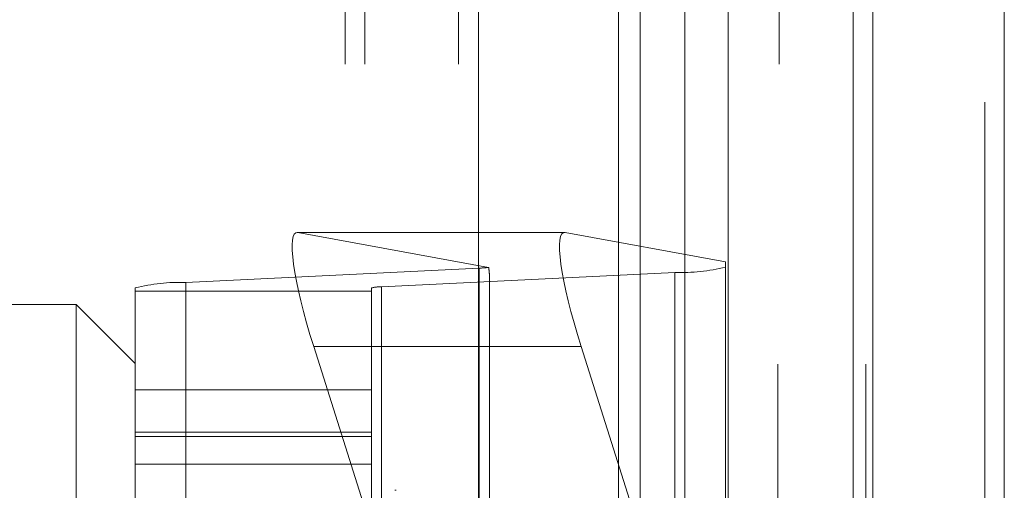
# Model space of a CAD drawing. Units: inches. Extents: x 0 to 23.4, y 0 to 16.5.
# Drawn here: x 11.6 to 11.7, y 9.3 to 9.4 of the extents above; entities that cross this region are included whole.
import ezdxf

# ---------------------------------------------------------------- set-up
doc = ezdxf.new("R2010")
doc.units = ezdxf.units.IN
doc.header["$MEASUREMENT"] = 0
doc.linetypes.add('HIDDEN', pattern=[0.07500000000000001, 0.05, -0.025])

msp = doc.modelspace()

# ---------------------------------------------------------------- linework, layer by layer
at = {"color": 7, "linetype": 'Continuous', "lineweight": 15}
for p, q in [((11.669496103, 11.4363409066), (11.669496103, 5.4550159066)), ((11.680458603, 11.4363409066), (11.680458603, 5.4550159066)), ((11.6366311439, 11.3213231397), (11.6366311439, 5.5700336736)), ((11.667871103, 11.2698971566), (11.667871103, 5.6214596566))]:
    msp.add_line(p, q, dxfattribs=at)
at = {"color": 7, "linetype": 'HIDDEN', "lineweight": 0}
for p, q in [((11.678833603, 5.4550159066), (11.678833603, 11.4363409066)), ((11.680458603, 11.4363409066), (11.680458603, 5.4550159066)), ((11.6187936439, 5.5700336736), (11.6187936439, 11.3213231397)), ((11.667871103, 5.6214596566), (11.667871103, 11.2698971566)), ((11.6255061436, 11.2581784066), (11.6255061436, 5.6331784066)), ((11.6271311436, 11.2581784066), (11.6271311436, 5.6331784066)), ((11.6349436436, 11.2581784066), (11.6349436436, 5.6331784066)), ((11.6615856035, 5.6331784068), (11.6615856035, 11.2581784068)), ((11.661683603, 11.2581784068), (11.661683603, 5.6331784068)), ((11.6689269521, 5.6331784068), (11.6689269521, 11.2581784068)), ((11.5990436439, 6.0081784066), (11.5990436439, 10.8831784066)), ((11.6006686439, 10.8831784066), (11.6006686439, 6.0081784066)), ((11.6100061439, 10.8831784066), (11.6100061439, 6.0081784066)), ((11.6482856319, 9.3831784068), (11.6482856319, 9.3206784068)), ((11.6500974925, 9.3831784068), (11.6500974925, 9.3206784068)), ((11.65381512, 9.3831784068), (11.65381512, 9.3206784068)), ((11.6574388411, 9.3831784068), (11.6574388411, 9.3206784068)), ((11.6437895774, 9.3441507651), (11.6214967756, 9.3441507651)), ((11.6438468228, 9.3441453806), (11.621554021, 9.3441453806)), ((11.6374650101, 9.3412393369), (11.621554021, 9.3441453806)), ((11.6438468228, 9.3441453806), (11.6572139194, 9.3417039631)), ((11.6572139194, 9.3417039631), (11.6572139194, 9.2965148688)), ((11.6122132698, 9.3399753936), (11.6366864903, 9.3411744084)), ((11.6530019706, 9.3408101451), (11.6285287502, 9.3396111303)), ((11.6366864903, 9.2452623402), (11.6366864903, 9.3411744084)), ((11.6375288801, 9.2960385771), (11.6375288801, 9.3406102829)), ((11.6530019706, 9.3408101451), (11.6530019706, 9.2448980769)), ((11.6122132698, 9.3399753936), (11.6122132698, 9.2440633254)), ((11.6285287502, 9.2436990621), (11.6285287502, 9.3396111303)), ((11.608001321, 9.2436079963), (11.608001321, 9.3395200645)), ((11.608001321, 9.3392625456), (11.6276863604, 9.3392625456)), ((11.6276863604, 9.3395200645), (11.6276863604, 9.2436079963)), ((11.6030800612, 9.3381488791), (11.5833950218, 9.3381488791)), ((11.6030800612, 9.2575730249), (11.6030800612, 9.3381488791)), ((11.608001321, 9.3332276192), (11.6030800612, 9.3381488791)), ((11.6228793058, 9.3346337677), (11.6269932455, 9.3216109058)), ((11.6451721076, 9.3346337677), (11.6228793058, 9.3346337677)), ((11.6572139194, 9.2965148688), (11.6451721076, 9.3346337677)), ((11.6276863604, 9.331021325), (11.608001321, 9.331021325)), ((11.608001321, 9.3274888967), (11.6276863604, 9.3274888967)), ((11.608001321, 9.3271214141), (11.6276863604, 9.3271214141)), ((11.608001321, 9.3248273489), (11.6276863604, 9.3248273489)), ((11.629752881, 9.3226469106), (11.6296548643, 9.3226469106))]:
    msp.add_line(p, q, dxfattribs=at)
for centre, radius, start, end in [((11.6364966287, 9.3481507889), 0.0069789635516703, 271.5589152754, 277.9759369866), ((11.6535144381, 9.3557782896), 0.0149769146061892, 268.0391185562, 284.3007827399), ((11.6117008024, 9.3250072491), 0.014976914606175, 88.0391185562, 104.3007827399), ((11.6284262567, 9.3366175014), 0.0029953829209372, 88.0391185556, 104.3007827409)]:
    msp.add_arc(centre, radius, start, end, dxfattribs=at)
for centre, major_axis, ratio, start_param, end_param in [((11.6246615854, 9.3343082454), (-0.003246060556504559, 0.009829789090197494), 0.1541684113, 6.199239569209274, 7.7700358960024), ((11.6469543872, 9.3343082454), (-0.003246060556504559, 0.009829789090197494), 0.1541684113, 6.199239569209363, 7.770035896002312), ((11.6326076202, 9.3561887531), (-0.004862808834083409, 0.01580191464262981), 0.0478570626, 3.295870527300798, 3.457156305401973)]:
    msp.add_ellipse(centre, major_axis=major_axis, ratio=ratio, start_param=start_param, end_param=end_param, dxfattribs=at)

doc.saveas('drawing.dxf')
